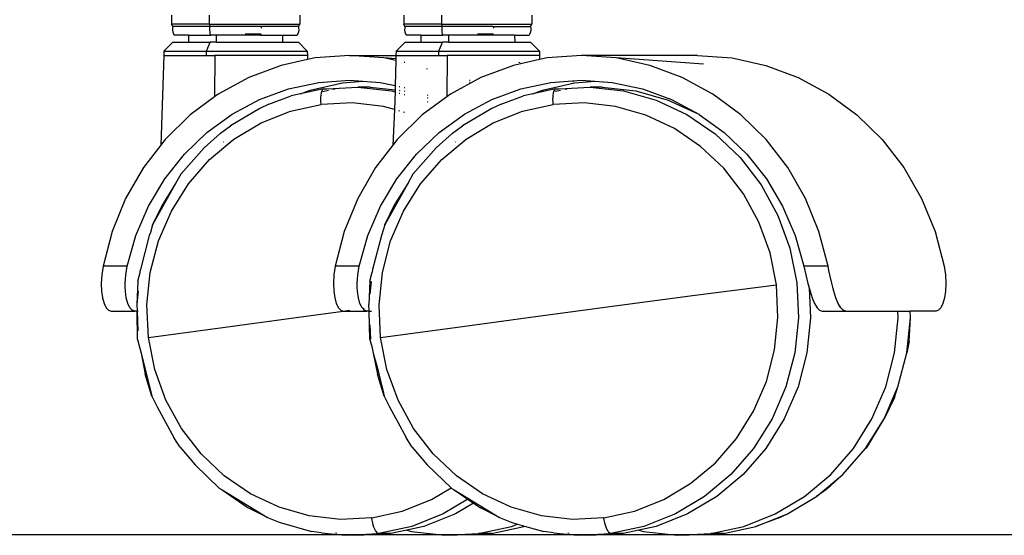
# Model space of a CAD drawing. Units: millimetres. Extents: x 1127 to 5670, y 370 to 3430.
# Drawn here: x 1743 to 1852, y 863 to 920 of the extents above; entities that cross this region are included whole.
import ezdxf

# ---------------------------------------------------------------- set-up
doc = ezdxf.new("R2010")
doc.units = ezdxf.units.MM
doc.styles.get("Standard").update_dxf_attribs({"font": 'arial.ttf'})
doc.dimstyles.new('ISO-25', dxfattribs={"dimtxt": 30, "dimasz": 20, "dimexe": 1.25, "dimexo": 0.625, "dimtad": 1, "dimtxsty": 'Standard', "dimcen": 2.5, "dimadec": 0, "dimazin": 0, "dimtfac": 1, "dimtmove": 0, "dimatfit": 3, "dimfxl": 1, "dimarcsym": 0})

# ---------------------------------------------------------------- blocks, each defined once
blk = doc.blocks.new('*D2')
at = {"color": 0, "lineweight": -2, "transparency": 16777216}
for p, q in [((2021.42, 1348.77), (1630.12, 1348.77)), ((1631.37, 1328.77), (1631.37, 883.05)), ((2103.09, 863.05), (1630.12, 863.05))]:
    blk.add_line(p, q, dxfattribs=at)
at = {"color": 0, "transparency": 16777216}
for points in [[(1628.04, 1328.77), (1634.71, 1328.77), (1631.37, 1348.77)], [(1628.04, 883.05), (1634.71, 883.05), (1631.37, 863.05)]]:
    blk.add_solid(points, dxfattribs=at)
at = {"layer": 'Defpoints', "color": 0, "transparency": 16777216}
for p in [(2022.04, 1348.77), (1631.37, 863.05), (2103.72, 863.05)]:
    blk.add_point(p, dxfattribs=at)
at = {"color": 0, "transparency": 16777216, "insert": (1615.49, 1105.91), "char_height": 30, "attachment_point": 5, "rotation": 90}
blk.add_mtext('475', dxfattribs=at)

msp = doc.modelspace()

# ---------------------------------------------------------------- linework, layer by layer
for p, q in [((1759.439, 920.975), (1759.439, 919.988)), ((1763.685, 919.988), (1763.685, 920.975)), ((1773.718, 920.975), (1773.718, 919.988)), ((1785.312, 920.975), (1785.312, 919.988)), ((1789.557, 919.988), (1789.557, 920.975)), ((1799.59, 920.975), (1799.59, 919.988)), ((1759.583, 919.738), (1759.439, 919.988)), ((1763.685, 919.988), (1759.439, 919.988)), ((1759.583, 919.738), (1759.557, 919.533)), ((1763.743, 919.738), (1759.583, 919.738)), ((1763.743, 919.738), (1763.685, 919.988)), ((1763.685, 919.988), (1773.718, 919.988)), ((1763.72, 919.533), (1763.743, 919.738)), ((1769.413, 919.738), (1763.743, 919.738)), ((1769.413, 919.738), (1769.436, 919.533)), ((1773.574, 919.738), (1769.413, 919.738)), ((1773.574, 919.738), (1773.718, 919.988)), ((1773.574, 919.738), (1773.6, 919.533)), ((1785.456, 919.738), (1785.312, 919.988)), ((1789.557, 919.988), (1785.312, 919.988)), ((1785.456, 919.738), (1785.429, 919.533)), ((1789.616, 919.738), (1785.456, 919.738)), ((1789.616, 919.738), (1789.557, 919.988)), ((1789.557, 919.988), (1799.59, 919.988)), ((1789.593, 919.533), (1789.616, 919.738)), ((1795.286, 919.738), (1789.616, 919.738)), ((1795.286, 919.738), (1795.309, 919.533)), ((1795.286, 919.738), (1799.446, 919.738)), ((1799.446, 919.738), (1799.59, 919.988)), ((1799.446, 919.738), (1799.473, 919.533)), ((1759.557, 919.533), (1759.544, 919.322)), ((1759.544, 919.322), (1759.577, 919.113)), ((1759.577, 919.113), (1759.652, 918.915)), ((1759.652, 918.915), (1759.739, 918.738)), ((1761.336, 918.738), (1759.739, 918.738)), ((1761.336, 918.738), (1761.336, 917.988)), ((1761.336, 918.738), (1763.806, 918.738)), ((1763.715, 919.322), (1763.72, 919.533)), ((1763.729, 919.113), (1763.715, 919.322)), ((1763.759, 918.915), (1763.729, 919.113)), ((1763.806, 918.738), (1763.759, 918.915)), ((1764.454, 918.738), (1763.806, 918.738)), ((1764.454, 917.988), (1764.454, 918.738)), ((1769.35, 918.738), (1764.454, 918.738)), ((1767.653, 918.915), (1769.397, 918.915)), ((1769.397, 918.915), (1769.35, 918.738)), ((1769.35, 918.738), (1771.801, 918.738)), ((1771.801, 918.738), (1771.82, 917.988)), ((1771.801, 918.738), (1773.418, 918.738)), ((1773.504, 918.915), (1773.418, 918.738)), ((1773.58, 919.113), (1773.504, 918.915)), ((1773.612, 919.322), (1773.58, 919.113)), ((1773.6, 919.533), (1773.612, 919.322)), ((1785.429, 919.533), (1785.417, 919.322)), ((1785.417, 919.322), (1785.449, 919.113)), ((1785.449, 919.113), (1785.525, 918.915)), ((1785.525, 918.915), (1785.611, 918.738)), ((1787.209, 918.738), (1785.611, 918.738)), ((1787.209, 918.738), (1787.209, 917.988)), ((1787.209, 918.738), (1789.679, 918.738)), ((1789.588, 919.322), (1789.593, 919.533)), ((1789.601, 919.113), (1789.588, 919.322)), ((1789.632, 918.915), (1789.601, 919.113)), ((1789.679, 918.738), (1789.632, 918.915)), ((1790.326, 918.738), (1789.679, 918.738)), ((1790.326, 917.988), (1790.326, 918.738)), ((1795.223, 918.738), (1790.326, 918.738)), ((1793.525, 918.915), (1795.27, 918.915)), ((1795.27, 918.915), (1795.223, 918.738)), ((1797.673, 918.738), (1795.223, 918.738)), ((1797.673, 918.738), (1797.693, 917.988)), ((1797.673, 918.738), (1799.291, 918.738)), ((1799.377, 918.915), (1799.291, 918.738)), ((1799.452, 919.113), (1799.377, 918.915)), ((1799.485, 919.322), (1799.452, 919.113)), ((1799.473, 919.533), (1799.485, 919.322)), ((1759.589, 917.988), (1758.59, 916.988)), ((1759.589, 917.988), (1761.336, 917.988)), ((1761.336, 917.988), (1763.746, 917.988)), ((1763.341, 916.988), (1763.746, 917.988)), ((1764.454, 917.988), (1763.746, 917.988)), ((1764.454, 917.988), (1771.82, 917.988)), ((1771.82, 917.988), (1773.568, 917.988)), ((1773.568, 917.988), (1774.566, 916.988)), ((1785.461, 917.988), (1784.463, 916.988)), ((1785.461, 917.988), (1787.209, 917.988)), ((1787.209, 917.988), (1789.618, 917.988)), ((1789.213, 916.988), (1789.618, 917.988)), ((1790.326, 917.988), (1789.618, 917.988)), ((1790.326, 917.988), (1797.693, 917.988)), ((1797.693, 917.988), (1799.44, 917.988)), ((1799.44, 917.988), (1800.439, 916.988)), ((1758.58, 916.488), (1758.23, 906.487)), ((1758.59, 916.988), (1758.58, 916.488)), ((1758.58, 916.488), (1763.341, 916.488)), ((1758.59, 916.988), (1763.341, 916.988)), ((1763.341, 916.488), (1763.341, 916.988)), ((1763.341, 916.988), (1774.566, 916.988)), ((1763.341, 916.488), (1764.279, 916.488)), ((1764.279, 916.488), (1764.233, 911.881)), ((1774.576, 916.488), (1764.279, 916.488)), ((1774.566, 916.988), (1774.576, 916.488)), ((1774.576, 916.488), (1774.592, 916.029)), ((1779.268, 916.488), (1775.434, 916.212)), ((1783.103, 916.212), (1779.268, 916.488)), ((1779.268, 916.488), (1784.453, 916.488)), ((1784.453, 916.488), (1784.444, 916.118)), ((1784.463, 916.988), (1784.453, 916.488)), ((1784.453, 916.488), (1789.213, 916.488)), ((1784.463, 916.988), (1789.213, 916.988)), ((1789.213, 916.488), (1789.213, 916.988)), ((1789.213, 916.988), (1800.439, 916.988)), ((1789.213, 916.488), (1790.152, 916.488)), ((1790.152, 916.488), (1790.106, 911.881)), ((1800.449, 916.488), (1790.152, 916.488)), ((1800.439, 916.988), (1800.449, 916.488)), ((1800.449, 916.488), (1800.464, 916.029)), ((1805.141, 916.488), (1801.307, 916.212)), ((1808.975, 916.212), (1805.141, 916.488)), ((1818.073, 916.488), (1805.141, 916.488)), ((1818.073, 916.488), (1821.908, 916.212)), ((1771.672, 915.392), (1768.053, 914.041)), ((1774.592, 916.029), (1771.672, 915.392)), ((1775.434, 916.212), (1774.592, 916.029)), ((1784.439, 915.921), (1783.103, 916.212)), ((1784.444, 916.118), (1783.103, 916.212)), ((1784.439, 915.921), (1784.369, 913.135)), ((1784.444, 916.118), (1784.439, 915.921)), ((1785.423, 915.706), (1785.379, 915.716)), ((1792.661, 915.538), (1792.632, 915.54)), ((1797.545, 915.392), (1793.925, 914.041)), ((1800.464, 916.029), (1797.545, 915.392)), ((1798.149, 915.751), (1798.302, 915.718)), ((1801.307, 916.212), (1800.464, 916.029)), ((1812.738, 915.392), (1808.975, 916.212)), ((1818.743, 915.523), (1808.975, 916.212)), ((1816.357, 914.041), (1812.738, 915.392)), ((1821.908, 916.212), (1825.67, 915.392)), ((1825.67, 915.392), (1829.289, 914.041)), ((1787.961, 914.983), (1787.903, 915.005)), ((1768.053, 914.041), (1764.645, 912.187)), ((1772.488, 912.775), (1775.847, 913.496)), ((1774.895, 912.634), (1778.48, 913.46)), ((1775.847, 913.496), (1779.268, 913.738)), ((1778.48, 913.46), (1780.755, 913.632)), ((1779.268, 913.738), (1780.755, 913.632)), ((1780.755, 913.632), (1782.69, 913.496)), ((1782.69, 913.496), (1784.369, 913.135)), ((1784.369, 913.135), (1784.357, 912.659)), ((1793.925, 914.041), (1790.517, 912.187)), ((1792.716, 913.701), (1792.631, 913.707)), ((1792.722, 913.48), (1792.631, 913.487)), ((1798.361, 912.775), (1801.72, 913.496)), ((1800.767, 912.634), (1804.353, 913.46)), ((1801.72, 913.496), (1804.109, 913.665)), ((1804.109, 913.665), (1805.141, 913.738)), ((1804.109, 913.665), (1804.241, 913.593)), ((1804.353, 913.46), (1806.627, 913.632)), ((1805.141, 913.738), (1806.627, 913.632)), ((1806.627, 913.632), (1808.562, 913.496)), ((1808.562, 913.496), (1811.921, 912.775)), ((1819.765, 912.187), (1816.357, 914.041)), ((1829.289, 914.041), (1832.697, 912.187)), ((1764.645, 912.187), (1764.233, 911.881)), ((1769.253, 911.587), (1772.488, 912.775)), ((1770.295, 911.066), (1772.778, 911.984)), ((1773.826, 912.212), (1772.778, 911.984)), ((1776.375, 912.765), (1773.826, 912.212)), ((1773.826, 912.212), (1774.895, 912.634)), ((1776.082, 911.837), (1776.102, 912.072)), ((1776.102, 912.072), (1776.135, 912.28)), ((1776.135, 912.28), (1776.179, 912.457)), ((1776.179, 912.457), (1776.235, 912.598)), ((1776.235, 912.598), (1776.301, 912.702)), ((1776.919, 912.591), (1776.287, 912.453)), ((1776.301, 912.702), (1776.375, 912.765)), ((1776.375, 912.765), (1776.456, 912.786)), ((1776.456, 912.786), (1776.757, 912.786)), ((1776.757, 912.786), (1780.209, 912.976)), ((1777.657, 912.752), (1777.428, 912.702)), ((1780.209, 912.976), (1783.944, 912.552)), ((1781.565, 912.976), (1780.209, 912.976)), ((1781.565, 912.976), (1784.357, 912.659)), ((1783.944, 912.552), (1784.351, 912.436)), ((1784.351, 912.436), (1784.302, 910.451)), ((1784.357, 912.659), (1784.351, 912.436)), ((1784.803, 912.308), (1784.878, 912.287)), ((1784.81, 912.607), (1784.88, 912.6)), ((1784.82, 913.038), (1784.882, 913.025)), ((1785.362, 912.149), (1785.427, 912.131)), ((1785.366, 912.533), (1785.426, 912.516)), ((1785.37, 912.92), (1785.424, 912.909)), ((1787.915, 912.09), (1787.998, 912.059)), ((1790.517, 912.187), (1790.106, 911.881)), ((1795.126, 911.587), (1798.361, 912.775)), ((1796.168, 911.066), (1798.65, 911.984)), ((1799.698, 912.212), (1798.65, 911.984)), ((1802.248, 912.765), (1799.698, 912.212)), ((1799.698, 912.212), (1800.767, 912.634)), ((1801.954, 911.837), (1801.975, 912.072)), ((1801.975, 912.072), (1802.007, 912.28)), ((1802.007, 912.28), (1802.052, 912.457)), ((1802.052, 912.457), (1802.108, 912.598)), ((1802.108, 912.598), (1802.173, 912.702)), ((1802.173, 912.702), (1802.248, 912.765)), ((1802.792, 912.591), (1802.184, 912.459)), ((1802.248, 912.765), (1802.329, 912.786)), ((1802.329, 912.786), (1802.629, 912.786)), ((1802.629, 912.786), (1806.082, 912.976)), ((1803.529, 912.752), (1803.301, 912.702)), ((1806.082, 912.976), (1809.817, 912.552)), ((1807.438, 912.976), (1806.082, 912.976)), ((1807.438, 912.976), (1811.173, 912.552)), ((1809.817, 912.552), (1813.443, 911.522)), ((1811.173, 912.552), (1814.799, 911.522)), ((1811.921, 912.775), (1815.157, 911.587)), ((1822.898, 909.862), (1819.765, 912.187)), ((1832.697, 912.187), (1835.83, 909.862)), ((1764.233, 911.881), (1761.512, 909.862)), ((1766.201, 909.955), (1769.253, 911.587)), ((1770.295, 911.066), (1769.265, 910.592)), ((1772.684, 910.278), (1776.101, 911.022)), ((1776.075, 911.58), (1776.082, 911.837)), ((1776.081, 911.307), (1776.075, 911.58)), ((1776.101, 911.022), (1776.081, 911.307)), ((1779.587, 911.199), (1776.101, 911.022)), ((1783.057, 910.805), (1779.587, 911.199)), ((1790.106, 911.881), (1787.384, 909.862)), ((1787.916, 911.809), (1788.005, 911.784)), ((1787.918, 911.359), (1788.015, 911.313)), ((1792.073, 909.955), (1795.126, 911.587)), ((1796.168, 911.066), (1795.137, 910.592)), ((1798.557, 910.278), (1801.973, 911.022)), ((1801.948, 911.58), (1801.954, 911.837)), ((1801.954, 911.307), (1801.948, 911.58)), ((1801.973, 911.022), (1801.954, 911.307)), ((1805.459, 911.199), (1801.973, 911.022)), ((1808.929, 910.805), (1805.459, 911.199)), ((1813.443, 911.522), (1816.87, 909.913)), ((1814.799, 911.522), (1818.209, 909.955)), ((1815.157, 911.587), (1818.209, 909.955)), ((1761.512, 909.862), (1758.713, 907.112)), ((1763.387, 907.909), (1766.201, 909.955)), ((1769.265, 910.592), (1766.004, 908.643)), ((1769.421, 908.985), (1772.684, 910.278)), ((1784.302, 910.451), (1783.057, 910.805)), ((1784.302, 910.451), (1784.103, 906.487)), ((1787.384, 909.862), (1784.586, 907.112)), ((1784.868, 910.291), (1784.757, 910.322)), ((1785.437, 910.129), (1785.341, 910.156)), ((1789.259, 907.909), (1792.073, 909.955)), ((1795.137, 910.592), (1791.876, 908.643)), ((1795.294, 908.985), (1798.557, 910.278)), ((1812.297, 909.849), (1808.929, 910.805)), ((1815.48, 908.354), (1812.297, 909.849)), ((1816.87, 909.913), (1820.013, 907.764)), ((1818.209, 909.955), (1818.226, 909.913)), ((1818.226, 909.913), (1818.91, 909.445)), ((1825.697, 907.112), (1822.898, 909.862)), ((1835.83, 909.862), (1838.629, 907.112)), ((1766.392, 907.174), (1769.421, 908.985)), ((1792.264, 907.174), (1795.294, 908.985)), ((1818.91, 909.445), (1821.023, 907.909)), ((1760.863, 905.485), (1763.387, 907.909)), ((1764.883, 907.831), (1763.075, 906.186)), ((1764.883, 907.831), (1766.004, 908.643)), ((1786.735, 905.485), (1789.259, 907.909)), ((1790.755, 907.831), (1788.948, 906.186)), ((1790.755, 907.831), (1791.876, 908.643)), ((1818.4, 906.358), (1815.48, 908.354)), ((1820.013, 907.764), (1822.796, 905.129)), ((1821.023, 907.909), (1823.547, 905.485)), ((1758.23, 906.487), (1756.301, 903.988)), ((1758.334, 906.621), (1758.23, 906.487)), ((1758.713, 907.112), (1758.334, 906.621)), ((1763.671, 904.892), (1766.392, 907.174)), ((1765.212, 906.841), (1765.188, 906.821)), ((1784.103, 906.487), (1782.174, 903.988)), ((1784.586, 907.112), (1784.103, 906.487)), ((1789.544, 904.892), (1792.264, 907.174)), ((1791.092, 906.848), (1791.06, 906.821)), ((1828.108, 903.988), (1825.697, 907.112)), ((1838.629, 907.112), (1841.041, 903.988)), ((1758.675, 902.728), (1760.863, 905.485)), ((1760.456, 903.244), (1763.075, 906.186)), ((1784.547, 902.728), (1786.735, 905.485)), ((1786.329, 903.244), (1788.948, 906.186)), ((1820.985, 903.91), (1818.4, 906.358)), ((1823.547, 905.485), (1825.735, 902.728)), ((1761.326, 902.193), (1763.671, 904.892)), ((1787.199, 902.193), (1789.544, 904.892)), ((1822.796, 905.129), (1825.15, 902.071)), ((1756.301, 903.988), (1754.321, 900.548)), ((1760.456, 903.244), (1759.883, 902.217)), ((1782.174, 903.988), (1780.194, 900.548)), ((1786.329, 903.244), (1785.756, 902.217)), ((1823.172, 901.069), (1820.985, 903.91)), ((1830.088, 900.548), (1828.108, 903.988)), ((1841.041, 903.988), (1843.02, 900.548)), ((1756.863, 899.689), (1758.675, 902.728)), ((1759.883, 902.217), (1757.318, 897.618)), ((1759.883, 902.217), (1758.492, 899.998)), ((1759.414, 899.144), (1761.326, 902.193)), ((1782.735, 899.689), (1784.547, 902.728)), ((1785.756, 902.217), (1783.191, 897.618)), ((1785.756, 902.217), (1784.365, 899.998)), ((1785.287, 899.144), (1787.199, 902.193)), ((1825.15, 902.071), (1827.017, 898.666)), ((1825.735, 902.728), (1827.547, 899.689)), ((1824.906, 897.907), (1823.172, 901.069)), ((1754.321, 900.548), (1752.811, 896.859)), ((1757.318, 897.618), (1758.492, 899.998)), ((1780.194, 900.548), (1778.684, 896.859)), ((1783.191, 897.618), (1784.365, 899.998)), ((1831.598, 896.859), (1830.088, 900.548)), ((1843.02, 900.548), (1844.531, 896.859)), ((1755.46, 896.422), (1756.863, 899.689)), ((1757.983, 895.821), (1759.414, 899.144)), ((1781.332, 896.422), (1782.735, 899.689)), ((1783.855, 895.821), (1785.287, 899.144)), ((1827.547, 899.689), (1828.95, 896.422)), ((1826.144, 894.5), (1824.906, 897.907)), ((1827.017, 898.666), (1828.35, 894.999)), ((1752.811, 896.859), (1751.799, 892.988)), ((1757.091, 896.745), (1756.951, 896.42)), ((1757.318, 897.618), (1757.091, 896.745)), ((1778.684, 896.859), (1777.672, 892.988)), ((1783.191, 897.618), (1782.824, 896.42)), ((1832.61, 892.988), (1831.598, 896.859)), ((1844.531, 896.859), (1845.543, 892.988)), ((1754.491, 892.988), (1755.46, 896.422)), ((1756.951, 896.42), (1755.965, 892.635)), ((1757.067, 892.304), (1757.983, 895.821)), ((1780.364, 892.988), (1781.332, 896.422)), ((1782.824, 896.42), (1781.838, 892.635)), ((1782.94, 892.304), (1783.855, 895.821)), ((1828.95, 896.422), (1829.918, 892.988)), ((1826.857, 890.933), (1826.144, 894.5)), ((1828.35, 894.999), (1829.118, 891.158)), ((1751.799, 892.988), (1751.657, 892.019)), ((1754.491, 892.988), (1751.799, 892.988)), ((1754.331, 892.027), (1754.4, 892.505)), ((1754.4, 892.505), (1754.491, 892.988)), ((1755.682, 891.335), (1755.928, 892.281)), ((1755.928, 892.281), (1755.965, 892.635)), ((1756.689, 888.682), (1757.067, 892.304)), ((1777.672, 892.988), (1777.529, 892.019)), ((1780.364, 892.988), (1777.672, 892.988)), ((1780.204, 892.027), (1780.272, 892.505)), ((1780.272, 892.505), (1780.364, 892.988)), ((1781.554, 891.335), (1781.808, 892.352)), ((1781.838, 892.635), (1781.808, 892.352)), ((1782.562, 888.682), (1782.94, 892.304)), ((1832.61, 892.988), (1829.918, 892.988)), ((1829.918, 892.988), (1830.133, 892.022)), ((1832.706, 892.504), (1832.61, 892.988)), ((1832.806, 892.025), (1832.706, 892.504)), ((1845.543, 892.988), (1845.685, 892.019)), ((1751.657, 892.019), (1751.604, 891.086)), ((1754.264, 891.094), (1754.331, 892.027)), ((1754.264, 890.652), (1754.264, 891.094)), ((1755.682, 891.335), (1755.558, 888.735)), ((1777.529, 892.019), (1777.476, 891.086)), ((1780.136, 891.094), (1780.204, 892.027)), ((1780.137, 890.652), (1780.136, 891.094)), ((1781.554, 891.335), (1781.431, 888.735)), ((1781.697, 891.285), (1781.549, 889.868)), ((1829.118, 891.158), (1829.3, 887.24)), ((1830.133, 892.022), (1830.361, 891.089)), ((1833.021, 891.09), (1832.806, 892.025)), ((1845.685, 892.019), (1845.738, 891.086)), ((1751.604, 891.086), (1751.638, 890.221)), ((1751.638, 890.221), (1751.751, 889.462)), ((1754.287, 890.232), (1754.264, 890.652)), ((1754.393, 889.468), (1754.287, 890.232)), ((1755.712, 890.207), (1755.558, 888.735)), ((1777.476, 891.086), (1777.511, 890.221)), ((1777.511, 890.221), (1777.624, 889.462)), ((1780.159, 890.232), (1780.137, 890.652)), ((1780.265, 889.468), (1780.159, 890.232)), ((1817.812, 889.757), (1826.857, 890.933)), ((1827.027, 887.293), (1826.857, 890.933)), ((1830.361, 891.089), (1830.5, 890.587)), ((1830.5, 890.587), (1830.656, 887.24)), ((1830.5, 890.587), (1830.601, 890.224)), ((1830.601, 890.224), (1830.851, 889.465)), ((1833.133, 890.648), (1833.021, 891.09)), ((1833.177, 890.488), (1833.133, 890.648)), ((1833.177, 890.488), (1833.221, 890.488)), ((1833.249, 890.228), (1833.177, 890.488)), ((1833.493, 889.465), (1833.249, 890.228)), ((1845.703, 890.221), (1845.59, 889.462)), ((1845.738, 891.086), (1845.703, 890.221)), ((1751.751, 889.462), (1751.931, 888.835)), ((1754.567, 888.842), (1754.393, 889.468)), ((1777.624, 889.462), (1777.803, 888.835)), ((1780.439, 888.842), (1780.265, 889.468)), ((1808.859, 888.578), (1817.812, 889.757)), ((1830.851, 889.465), (1831.113, 888.837)), ((1833.749, 888.84), (1833.493, 889.465)), ((1845.59, 889.462), (1845.411, 888.835)), ((1751.931, 888.835), (1752.158, 888.371)), ((1752.158, 888.371), (1752.42, 888.084)), ((1752.42, 888.084), (1752.698, 887.988)), ((1752.698, 887.988), (1755.333, 887.988)), ((1754.793, 888.374), (1754.567, 888.842)), ((1755.053, 888.085), (1754.793, 888.374)), ((1755.333, 887.988), (1755.053, 888.085)), ((1755.593, 887.988), (1755.333, 887.988)), ((1755.558, 888.735), (1755.593, 887.988)), ((1755.704, 887.988), (1755.593, 887.988)), ((1755.593, 887.988), (1755.696, 885.78)), ((1755.658, 884.824), (1755.593, 887.988)), ((1756.859, 885.042), (1756.689, 888.682)), ((1774.144, 887.397), (1778.571, 887.988)), ((1777.803, 888.835), (1778.031, 888.371)), ((1778.031, 888.371), (1778.292, 888.084)), ((1778.292, 888.084), (1778.571, 887.988)), ((1778.571, 887.988), (1779.292, 888.085)), ((1778.571, 887.988), (1781.206, 887.988)), ((1780.665, 888.374), (1780.439, 888.842)), ((1780.79, 888.285), (1780.665, 888.374)), ((1780.79, 888.285), (1780.923, 888.302)), ((1780.926, 888.085), (1780.79, 888.285)), ((1781.206, 887.988), (1780.926, 888.085)), ((1781.45, 887.988), (1781.206, 887.988)), ((1781.45, 887.988), (1781.431, 888.735)), ((1781.531, 884.824), (1781.45, 887.988)), ((1781.542, 887.988), (1781.725, 887.988)), ((1782.731, 885.042), (1782.562, 888.682)), ((1800.016, 887.397), (1808.859, 888.578)), ((1831.113, 888.837), (1831.384, 888.372)), ((1831.384, 888.372), (1831.666, 888.084)), ((1831.666, 888.084), (1831.95, 887.988)), ((1831.95, 887.988), (1834.585, 887.988)), ((1834.02, 888.373), (1833.749, 888.84)), ((1834.3, 888.085), (1834.02, 888.373)), ((1834.585, 887.988), (1834.3, 888.085)), ((1834.585, 887.988), (1840.393, 887.988)), ((1840.427, 887.24), (1840.393, 887.988)), ((1840.393, 887.988), (1841.749, 887.988)), ((1841.784, 887.24), (1841.749, 887.988)), ((1844.643, 887.988), (1841.749, 887.988)), ((1844.922, 888.084), (1844.643, 887.988)), ((1845.184, 888.371), (1844.922, 888.084)), ((1845.411, 888.835), (1845.184, 888.371)), ((1765.429, 886.218), (1774.144, 887.397)), ((1791.301, 886.218), (1800.016, 887.397)), ((1826.649, 883.671), (1827.027, 887.293)), ((1829.3, 887.24), (1828.894, 883.34)), ((1830.656, 887.24), (1830.25, 883.34)), ((1840.021, 883.34), (1840.427, 887.24)), ((1841.377, 883.34), (1841.784, 887.24)), ((1841.66, 884.64), (1841.784, 887.24)), ((1756.859, 885.042), (1765.429, 886.218)), ((1781.537, 886.461), (1781.612, 884.857)), ((1782.731, 885.042), (1791.301, 886.218)), ((1755.658, 884.824), (1756.045, 883.295)), ((1757.572, 881.475), (1756.859, 885.042)), ((1781.531, 884.824), (1781.768, 884.046)), ((1783.444, 881.475), (1782.731, 885.042)), ((1841.66, 884.64), (1841.377, 883.34)), ((1781.768, 884.046), (1781.918, 883.295)), ((1825.733, 880.154), (1826.649, 883.671)), ((1756.045, 883.295), (1756.508, 880.977)), ((1756.045, 883.295), (1757.25, 878.529)), ((1781.918, 883.295), (1782.381, 880.977)), ((1781.918, 883.295), (1782.378, 881.633)), ((1828.894, 883.34), (1827.908, 879.555)), ((1830.25, 883.34), (1829.264, 879.555)), ((1839.035, 879.555), (1840.021, 883.34)), ((1840.391, 879.555), (1841.377, 883.34)), ((1758.81, 878.068), (1757.572, 881.475)), ((1782.378, 881.633), (1782.835, 879.729)), ((1784.683, 878.068), (1783.444, 881.475)), ((1757.25, 878.529), (1756.508, 880.977)), ((1783.123, 878.529), (1782.381, 880.977)), ((1824.302, 876.831), (1825.733, 880.154)), ((1782.835, 879.729), (1782.915, 879.509)), ((1782.915, 879.509), (1783.123, 878.529)), ((1827.908, 879.555), (1826.366, 875.977)), ((1829.264, 879.555), (1827.723, 875.977)), ((1837.494, 875.977), (1839.035, 879.555)), ((1838.85, 875.977), (1840.391, 879.555)), ((1840.024, 878.357), (1840.391, 879.555)), ((1757.25, 878.529), (1757.842, 877.309)), ((1760.544, 874.906), (1758.81, 878.068)), ((1783.123, 878.529), (1783.715, 877.309)), ((1786.417, 874.906), (1784.683, 878.068)), ((1840.024, 878.357), (1838.85, 875.977)), ((1757.842, 877.309), (1759.709, 873.904)), ((1783.715, 877.309), (1785.581, 873.904)), ((1822.39, 873.782), (1824.302, 876.831)), ((1826.366, 875.977), (1824.308, 872.695)), ((1827.723, 875.977), (1825.664, 872.695)), ((1835.435, 872.695), (1837.494, 875.977)), ((1836.792, 872.695), (1838.85, 875.977)), ((1836.885, 872.731), (1838.85, 875.977)), ((1762.731, 872.065), (1760.544, 874.906)), ((1788.603, 872.065), (1786.417, 874.906)), ((1760.348, 872.878), (1759.709, 873.904)), ((1786.221, 872.878), (1785.581, 873.904)), ((1820.045, 871.083), (1822.39, 873.782)), ((1760.348, 872.878), (1762.062, 870.846)), ((1786.221, 872.878), (1787.935, 870.846)), ((1824.308, 872.695), (1821.784, 869.789)), ((1825.664, 872.695), (1823.14, 869.789)), ((1832.911, 869.789), (1835.435, 872.695)), ((1834.267, 869.789), (1836.792, 872.695)), ((1836.885, 872.731), (1836.792, 872.695)), ((1765.316, 869.617), (1762.731, 872.065)), ((1791.188, 869.617), (1788.603, 872.065)), ((1764.741, 868.257), (1762.062, 870.846)), ((1790.586, 868.284), (1787.935, 870.846)), ((1817.324, 868.801), (1820.045, 871.083)), ((1768.236, 867.621), (1765.316, 869.617)), ((1794.108, 867.621), (1791.188, 869.617)), ((1821.784, 869.789), (1818.855, 867.332)), ((1823.14, 869.789), (1820.211, 867.332)), ((1829.982, 867.332), (1832.911, 869.789)), ((1831.338, 867.332), (1834.267, 869.789)), ((1832.459, 868.144), (1834.267, 869.789)), ((1764.741, 868.257), (1765.065, 868.06)), ((1765.065, 868.06), (1767.989, 866.062)), ((1765.065, 868.06), (1770.13, 864.981)), ((1788.423, 866.99), (1790.586, 868.284)), ((1790.614, 868.257), (1790.586, 868.284)), ((1790.614, 868.257), (1790.938, 868.06)), ((1790.938, 868.06), (1796.003, 864.981)), ((1790.938, 868.06), (1792.46, 867.02)), ((1814.295, 866.99), (1817.324, 868.801)), ((1832.459, 868.144), (1831.338, 867.332)), ((1771.419, 866.126), (1768.236, 867.621)), ((1785.159, 865.697), (1788.423, 866.99)), ((1792.46, 867.02), (1789.721, 865.383)), ((1792.46, 867.02), (1793.093, 866.587)), ((1797.292, 866.126), (1794.108, 867.621)), ((1811.032, 865.697), (1814.295, 866.99)), ((1818.855, 867.332), (1815.594, 865.383)), ((1820.211, 867.332), (1816.95, 865.383)), ((1826.721, 865.383), (1829.982, 867.332)), ((1828.077, 865.383), (1831.338, 867.332)), ((1770.13, 864.981), (1767.989, 866.062)), ((1774.787, 865.17), (1771.419, 866.126)), ((1793.093, 866.587), (1791.077, 865.383)), ((1793.093, 866.587), (1793.861, 866.062)), ((1796.003, 864.981), (1793.861, 866.062)), ((1800.659, 865.17), (1797.292, 866.126)), ((1770.13, 864.981), (1771.416, 864.453)), ((1778.257, 864.776), (1774.787, 865.17)), ((1781.743, 864.953), (1778.257, 864.776)), ((1781.743, 864.953), (1785.159, 865.697)), ((1781.793, 864.669), (1781.743, 864.953)), ((1789.721, 865.383), (1786.208, 863.991)), ((1791.077, 865.383), (1787.564, 863.991)), ((1796.003, 864.981), (1797.288, 864.453)), ((1804.129, 864.776), (1800.659, 865.17)), ((1807.615, 864.953), (1804.129, 864.776)), ((1807.615, 864.953), (1811.032, 865.697)), ((1807.666, 864.669), (1807.615, 864.953)), ((1815.594, 865.383), (1812.081, 863.991)), ((1816.95, 865.383), (1813.437, 863.991)), ((1823.208, 863.991), (1826.721, 865.383)), ((1824.564, 863.991), (1828.077, 865.383)), ((1827.047, 864.91), (1824.564, 863.991)), ((1827.047, 864.91), (1828.077, 865.383)), ((1771.416, 864.453), (1775.042, 863.423)), ((1781.854, 864.395), (1781.793, 864.669)), ((1781.924, 864.138), (1781.854, 864.395)), ((1782.001, 863.903), (1781.924, 864.138)), ((1782.085, 863.695), (1782.001, 863.903)), ((1782.173, 863.518), (1782.085, 863.695)), ((1786.208, 863.991), (1782.53, 863.189)), ((1787.564, 863.991), (1785.644, 863.572)), ((1793.657, 863.189), (1797.335, 863.991)), ((1795.094, 863.21), (1798.691, 863.991)), ((1797.288, 864.453), (1797.995, 864.252)), ((1797.335, 863.991), (1797.995, 864.252)), ((1797.995, 864.252), (1798.785, 864.028)), ((1798.691, 863.991), (1798.785, 864.028)), ((1798.785, 864.028), (1800.914, 863.423)), ((1807.726, 864.395), (1807.666, 864.669)), ((1807.796, 864.138), (1807.726, 864.395)), ((1807.874, 863.903), (1807.796, 864.138)), ((1807.958, 863.695), (1807.874, 863.903)), ((1808.046, 863.518), (1807.958, 863.695)), ((1812.081, 863.991), (1808.403, 863.189)), ((1813.437, 863.991), (1811.516, 863.572)), ((1819.53, 863.189), (1823.208, 863.991)), ((1820.967, 863.21), (1824.564, 863.991)), ((1776.148, 863.272), (1775.042, 863.423)), ((1776.148, 863.272), (1778.777, 862.999)), ((1777.725, 863.272), (1777.877, 863.255)), ((1778.777, 862.999), (1779.676, 863.051)), ((1780.133, 862.999), (1778.777, 862.999)), ((1779.676, 863.051), (1779.714, 863.046)), ((1779.714, 863.046), (1782.444, 863.21)), ((1780.133, 862.999), (1783.886, 863.189)), ((1782.263, 863.377), (1782.173, 863.518)), ((1782.354, 863.273), (1782.263, 863.377)), ((1782.444, 863.21), (1782.354, 863.273)), ((1782.53, 863.189), (1782.444, 863.21)), ((1783.886, 863.189), (1782.53, 863.189)), ((1785.644, 863.572), (1783.886, 863.189)), ((1785.644, 863.572), (1786.169, 863.423)), ((1786.169, 863.423), (1789.904, 862.999)), ((1789.904, 862.999), (1793.657, 863.189)), ((1791.26, 862.999), (1789.904, 862.999)), ((1795.013, 863.189), (1791.26, 862.999)), ((1795.013, 863.189), (1793.657, 863.189)), ((1795.094, 863.21), (1795.013, 863.189)), ((1802.021, 863.272), (1800.914, 863.423)), ((1802.021, 863.272), (1804.65, 862.999)), ((1803.598, 863.272), (1803.749, 863.255)), ((1804.65, 862.999), (1805.549, 863.051)), ((1806.006, 862.999), (1804.65, 862.999)), ((1805.549, 863.051), (1805.587, 863.046)), ((1805.587, 863.046), (1808.316, 863.21)), ((1806.006, 862.999), (1809.759, 863.189)), ((1808.136, 863.377), (1808.046, 863.518)), ((1808.227, 863.273), (1808.136, 863.377)), ((1808.316, 863.21), (1808.227, 863.273)), ((1808.403, 863.189), (1808.316, 863.21)), ((1809.759, 863.189), (1808.403, 863.189)), ((1811.516, 863.572), (1809.759, 863.189)), ((1811.516, 863.572), (1812.041, 863.423)), ((1812.041, 863.423), (1815.777, 862.999)), ((1815.777, 862.999), (1819.53, 863.189)), ((1817.133, 862.999), (1815.777, 862.999)), ((1820.886, 863.189), (1817.133, 862.999)), ((1820.886, 863.189), (1819.53, 863.189)), ((1820.967, 863.21), (1820.886, 863.189))]:
    msp.add_line(p, q)

# ---------------------------------------------------------------- dimensions: what is measured, and where the dimension line sits
at = {"color": 252, "true_color": 0x939598}
dim = msp.add_linear_dim(base=(1631.374, 863.048), p1=(2022.041, 1348.767), p2=(2103.717, 863.048), angle=90, text='475', dimstyle='ISO-25', dxfattribs=at)
dim.commit()
dim.dimension.update_dxf_attribs({"geometry": '*D2', "text_midpoint": (1615.494, 1105.908)})

doc.saveas('drawing.dxf')
